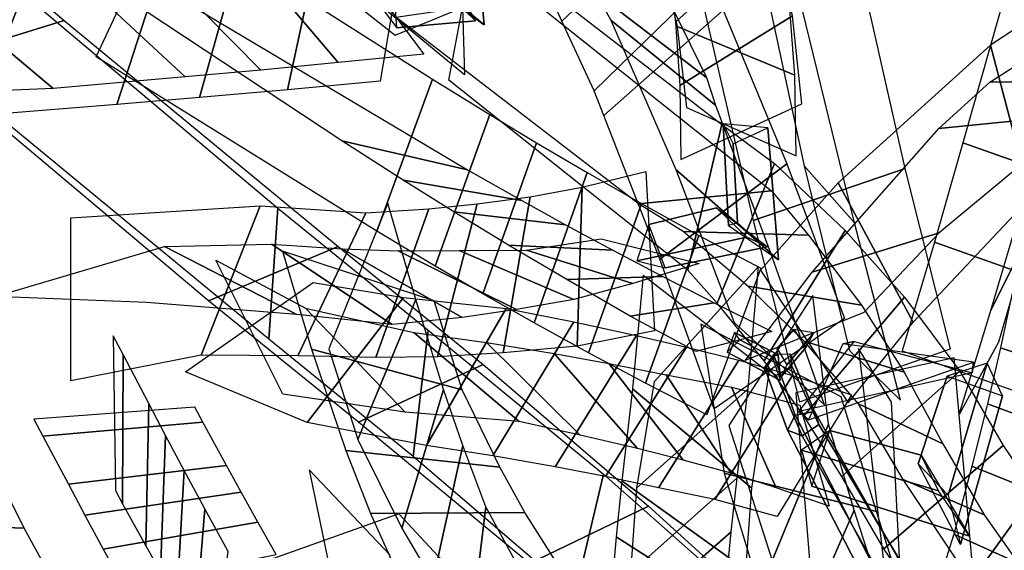
# Model space of a CAD drawing. Extents: x -79 to 61, y -73 to 60.
# Drawn here: x -24 to -16, y 20 to 25 of the extents above; entities that cross this region are included whole.
import ezdxf

# ---------------------------------------------------------------- set-up
doc = ezdxf.new("R2010")
doc.units = 0
for name, color, linetype in [('B1', 14, 'CONTINUOUS'), ('B2', 14, 'CONTINUOUS'), ('BG', 14, 'CONTINUOUS'), ('ND', 96, 'CONTINUOUS')]:
    doc.layers.add(name, color=color, linetype=linetype)

msp = doc.modelspace()

# ---------------------------------------------------------------- linework, layer by layer
at = {"layer": 'B1', "color": 251}
for points in [[(-18.077536, 21.862924, 75.995199), (-18.106429, 22.10005, 75.917887), (-17.969198, 22.257877, 75.687281), (-17.870386, 22.108935, 75.642502)], [(-18.106429, 22.10005, 75.917887), (-18.027022, 21.966671, 76.14917), (-17.804319, 22.230012, 75.764683), (-17.969198, 22.257877, 75.687281)], [(-18.077953, 21.835899, 76.087683), (-18.09712, 22.046974, 76.106753), (-18.459313, 22.23381, 75.9398), (-18.520125, 22.068901, 75.884849)], [(-18.147175, 22.031714, 75.892294), (-18.077953, 21.835899, 76.087683), (-18.520125, 22.068901, 75.884849), (-18.415753, 22.170718, 75.772365)], [(-18.09712, 22.046974, 76.106753), (-18.147175, 22.031714, 75.892294), (-18.415753, 22.170718, 75.772365), (-18.459313, 22.23381, 75.9398)], [(-18.027022, 21.966671, 76.14917), (-18.077536, 21.862924, 75.995199), (-17.870386, 22.108935, 75.642502), (-17.804319, 22.230012, 75.764683)], [(-17.470746, 22.157909, 37.052511), (-16.492936, 21.898407, 35.967418), (-16.481887, 21.98793, 36.032752), (-17.563155, 22.138239, 37.030212)]]:
    msp.add_3dface(points, dxfattribs=at)
at = {"layer": 'B1', "color": 250}
msp.add_3dface([(-17.927641, 21.579837, 35.764893), (-17.470746, 22.157909, 37.052511), (-17.563155, 22.138239, 37.030212), (-17.84628, 21.509983, 35.721858)], dxfattribs=at)
at = {"layer": 'B1', "color": 252}
msp.add_3dface([(-16.492936, 21.898407, 35.967418), (-17.927641, 21.579837, 35.764893), (-17.84628, 21.509983, 35.721858), (-16.481887, 21.98793, 36.032752)], dxfattribs=at)
at = {"layer": 'B2', "color": 250}
for points in [[(-20.803049, 24.970554, 56.238341), (-20.530671, 24.776039, 56.242017), (-20.59365, 25.47985, 55.843285), (-20.841448, 25.508318, 55.928636)], [(-20.858767, 25.059998, 56.01974), (-20.603976, 24.807889, 56.141532), (-21.253861, 24.750764, 55.853016), (-21.272298, 25.015528, 55.837524)], [(-18.510425, 23.117672, 59.357204), (-18.096596, 22.83291, 59.357305), (-18.184454, 23.924451, 58.807527), (-18.554136, 23.958082, 58.922986)], [(-18.608296, 23.26327, 59.05773), (-18.188171, 22.940448, 59.172468), (-19.034039, 22.765737, 58.580179), (-19.168977, 23.124624, 58.658149)]]:
    msp.add_3dface(points, dxfattribs=at)
at = {"layer": 'B2', "color": 252}
for points in [[(-20.530671, 24.776039, 56.242017), (-20.76318, 24.965045, 55.929933), (-20.793855, 25.383742, 55.701227), (-20.59365, 25.47985, 55.843285)], [(-20.603976, 24.807889, 56.141532), (-20.684136, 24.953787, 56.363565), (-21.357741, 24.88883, 56.055071), (-21.253861, 24.750764, 55.853016)], [(-18.096596, 22.83291, 59.357305), (-18.434546, 23.137747, 58.890381), (-18.471581, 23.792518, 58.581079), (-18.184454, 23.924451, 58.807527)], [(-18.188171, 22.940448, 59.172468), (-18.357939, 23.020488, 59.559371), (-19.268043, 22.824099, 58.888276), (-19.034039, 22.765737, 58.580179)]]:
    msp.add_3dface(points, dxfattribs=at)
at = {"layer": 'B2', "color": 251}
for points in [[(-18.434546, 23.137747, 58.890381), (-18.510425, 23.117672, 59.357204), (-18.554136, 23.958082, 58.922986), (-18.471581, 23.792518, 58.581079)], [(-18.357939, 23.020488, 59.559371), (-18.608296, 23.26327, 59.05773), (-19.168977, 23.124624, 58.658149), (-19.268043, 22.824099, 58.888276)], [(-16.939084, 21.146732, 60.77147), (-16.692245, 20.889264, 61.363921), (-16.369979, 21.978836, 60.690288), (-16.701262, 21.872945, 60.346406)], [(-16.692245, 20.889264, 61.363921), (-16.589728, 20.480282, 61.015615), (-16.242265, 21.709888, 60.302252), (-16.369979, 21.978836, 60.690288)], [(-16.589728, 20.480282, 61.015615), (-16.939084, 21.146732, 60.77147), (-16.701262, 21.872945, 60.346406), (-16.242265, 21.709888, 60.302252)], [(-16.772958, 20.924842, 61.45224), (-16.915044, 21.219762, 60.837427), (-17.671754, 21.423017, 60.497709), (-17.90536, 21.260742, 60.889971)], [(-16.915044, 21.219762, 60.837427), (-16.514083, 20.5501, 61.125281), (-17.818901, 20.961836, 60.518549), (-17.671754, 21.423017, 60.497709)], [(-16.514083, 20.5501, 61.125281), (-16.772958, 20.924842, 61.45224), (-17.90536, 21.260742, 60.889971), (-17.818901, 20.961836, 60.518549)], [(-17.155269, 19.268636, 37.489919), (-17.185387, 17.864287, 38.521704), (-15.391221, 20.537758, 38.20075), (-16.003355, 20.869104, 37.353707)], [(-16.826086, 17.631396, 37.391258), (-17.155269, 19.268636, 37.489919), (-16.003355, 20.869104, 37.353707), (-15.114412, 20.25159, 37.179249)], [(-17.185387, 17.864287, 38.521704), (-16.826086, 17.631396, 37.391258), (-15.114412, 20.25159, 37.179249), (-15.391221, 20.537758, 38.20075)]]:
    msp.add_3dface(points, dxfattribs=at)
at = {"layer": 'BG', "color": 250}
for points in [[(-18.020921, 21.425902, 76.529335), (-17.957031, 21.550014, 76.626203), (-18.138493, 22.049638, 76.116972), (-18.211744, 21.942666, 76.040638)], [(-17.305498, 20.034831, 77.767819), (-17.25545, 20.196487, 77.911926), (-17.957031, 21.550014, 76.626203), (-18.020921, 21.425902, 76.529335)], [(-17.25545, 20.196487, 77.911926), (-17.053561, 20.274084, 77.860706), (-17.797134, 21.578523, 76.57631), (-17.957031, 21.550014, 76.626203)]]:
    msp.add_3dface(points, dxfattribs=at)
at = {"layer": 'BG', "color": 251}
for points in [[(-17.957031, 21.550014, 76.626203), (-17.797134, 21.578523, 76.57631), (-17.996583, 22.053408, 76.067145), (-18.138493, 22.049638, 76.116972)], [(-17.90051, 21.377705, 76.419575), (-18.020921, 21.425902, 76.529335), (-18.211744, 21.942666, 76.040638), (-18.115105, 21.880324, 75.943633)], [(-17.053561, 20.274084, 77.860706), (-16.978833, 20.160385, 77.684942), (-17.762202, 21.47203, 76.448607), (-17.797134, 21.578523, 76.57631)], [(-17.134539, 20.012519, 77.627535), (-17.305498, 20.034831, 77.767819), (-18.020921, 21.425902, 76.529335), (-17.90051, 21.377705, 76.419575)]]:
    msp.add_3dface(points, dxfattribs=at)
at = {"layer": 'BG', "color": 252}
for points in [[(-17.797134, 21.578523, 76.57631), (-17.762202, 21.47203, 76.448607), (-17.982128, 21.948766, 75.960015), (-17.996583, 22.053408, 76.067145)], [(-17.762202, 21.47203, 76.448607), (-17.90051, 21.377705, 76.419575), (-18.115105, 21.880324, 75.943633), (-17.982128, 21.948766, 75.960015)], [(-16.978833, 20.160385, 77.684942), (-17.134539, 20.012519, 77.627535), (-17.90051, 21.377705, 76.419575), (-17.762202, 21.47203, 76.448607)]]:
    msp.add_3dface(points, dxfattribs=at)
at = {"layer": 'ND', "color": 76}
for points in [[(-20.72755, 25.477025, 56.541499), (-20.693839, 24.362126, 55.772323), (-22.862882, 26.151386, 53.089828), (-23.028563, 27.276708, 53.826012)], [(-21.268144, 24.689691, 56.465691), (-20.153245, 25.14946, 55.848131), (-22.383062, 26.975097, 53.185511), (-23.508384, 26.452996, 53.73033)], [(-18.92381, 25.713697, 71.987992), (-19.889549, 24.805105, 71.709468), (-20.125186, 25.337825, 70.762877), (-19.092771, 26.188571, 70.977624)], [(-18.947185, 24.798564, 57.611203), (-18.136667, 25.539878, 58.404476), (-18.291559, 26.162618, 57.932487), (-19.018718, 25.32816, 57.151023)], [(-18.678219, 25.150994, 72.933879), (-19.620522, 24.229293, 72.62035), (-19.889549, 24.805105, 71.709468), (-18.92381, 25.713697, 71.987992)], [(-19.610221, 25.042172, 73.127307), (-18.68852, 24.338115, 72.426922), (-18.952384, 24.876201, 71.523593), (-19.860976, 25.642601, 72.173868)], [(-24.008113, 24.812444, 30.394045), (-25.152369, 24.459112, 31.027766), (-26.086322, 25.298469, 29.544143), (-24.877223, 25.552475, 28.987972)], [(-18.563757, 23.951078, 59.085109), (-18.845515, 22.748741, 58.527648), (-20.824078, 24.317154, 55.868512), (-20.597311, 25.521997, 56.44531)], [(-18.913535, 24.272973, 58.037979), (-17.98051, 24.849203, 58.833711), (-18.136667, 25.539878, 58.404476), (-18.947185, 24.798564, 57.611203)], [(-21.196053, 25.460958, 55.572357), (-21.393214, 24.309124, 56.25805), (-22.158845, 24.23728, 55.916178), (-21.91182, 25.390761, 55.249674)], [(-21.91182, 25.390761, 55.249674), (-22.158845, 24.23728, 55.916178), (-22.887099, 24.174375, 55.4696), (-22.564271, 25.329417, 54.839181)], [(-18.934222, 24.762308, 58.861391), (-17.959823, 24.359869, 58.010299), (-18.007273, 24.982498, 57.636057), (-19.076579, 25.355945, 58.379622)], [(-23.194775, 25.272779, 54.375186), (-23.569772, 24.117182, 54.974969), (-24.738311, 24.022627, 53.984316), (-24.293601, 25.17828, 53.434345)], [(-22.564271, 25.329417, 54.839181), (-22.887099, 24.174375, 55.4696), (-23.569772, 24.117182, 54.974969), (-23.194775, 25.272779, 54.375186)], [(-24.293601, 25.17828, 53.434345), (-24.738311, 24.022627, 53.984316), (-25.46303, 23.95181, 53.137672), (-25.00808, 25.137794, 52.66626)], [(-22.239708, 23.260702, 33.667998), (-22.311945, 22.176629, 32.85847), (-24.598852, 24.059153, 30.355802), (-24.56163, 25.212404, 31.066009)], [(-21.559339, 25.236859, 56.430079), (-21.029927, 24.533223, 55.400328), (-21.738219, 24.462971, 55.085503), (-22.332447, 25.16507, 56.080348)], [(-23.070641, 25.102553, 55.62021), (-22.380729, 24.40124, 54.688571), (-23.005146, 24.344192, 54.235005), (-23.7594, 25.04577, 55.115151)], [(-22.332447, 25.16507, 56.080348), (-21.738219, 24.462971, 55.085503), (-22.380729, 24.40124, 54.688571), (-23.070641, 25.102553, 55.62021)], [(-18.554294, 24.896638, 73.294353), (-19.54186, 24.026788, 72.972108), (-19.620522, 24.229293, 72.62035), (-18.678219, 25.150994, 72.933879)], [(-23.7594, 25.04577, 55.115151), (-23.005146, 24.344192, 54.235005), (-24.096821, 24.248969, 53.309673), (-24.935091, 24.951938, 54.108988)], [(-19.483002, 24.814153, 73.514765), (-18.613152, 24.109274, 72.751696), (-18.68852, 24.338115, 72.426922), (-19.610221, 25.042172, 73.127307)], [(-16.570742, 23.798959, 59.296056), (-15.295558, 23.351344, 59.199552), (-14.932894, 24.629715, 58.027529), (-16.210472, 25.073058, 58.111241)], [(-24.935091, 24.951938, 54.108988), (-24.096821, 24.248969, 53.309673), (-24.761911, 24.220211, 52.542461), (-25.709199, 24.869393, 53.261471)], [(-18.154634, 23.402761, 58.4144), (-19.254638, 23.297058, 59.198356), (-21.261813, 24.838714, 56.54249), (-20.159576, 25.000437, 55.771332)], [(-16.340486, 24.607057, 72.822246), (-16.010446, 23.347867, 72.446372), (-15.639994, 23.661298, 71.480627), (-15.802259, 24.961951, 71.823761)], [(-18.026525, 23.627883, 74.858444), (-19.078035, 22.839943, 74.527925), (-19.54186, 24.026788, 72.972108), (-18.554294, 24.896638, 73.294353)], [(-21.739788, 22.943001, 32.914983), (-22.811864, 22.494329, 33.611485), (-25.152369, 24.459112, 31.027766), (-24.008113, 24.812444, 30.394045)], [(-18.94625, 23.579634, 75.122377), (-18.158309, 22.888192, 74.263992), (-18.613152, 24.109274, 72.751696), (-19.483002, 24.814153, 73.514765)], [(-18.90375, 23.661771, 58.375915), (-17.90303, 24.121596, 59.165147), (-17.98051, 24.849203, 58.833711), (-18.913535, 24.272973, 58.037979)], [(-18.858392, 24.092096, 59.230693), (-17.948388, 23.691271, 58.310368), (-17.959823, 24.359869, 58.010299), (-18.934222, 24.762308, 58.861391)], [(-15.095677, 24.321028, 71.912322), (-16.346576, 24.302222, 71.392067), (-15.984815, 24.533456, 70.403371), (-14.713837, 24.687751, 70.846739)], [(-17.601, 23.470007, 74.865115), (-16.981021, 22.316842, 74.5164), (-16.010446, 23.347867, 72.446372), (-16.340486, 24.607057, 72.822246)], [(-20.48428, 24.033267, 74.291382), (-20.935557, 22.781024, 74.038393), (-21.42058, 23.070496, 73.443127), (-20.95808, 24.325263, 73.660895)], [(-15.582583, 24.036626, 72.956693), (-16.768349, 23.918297, 72.311925), (-16.346576, 24.302222, 71.392067), (-15.095677, 24.321028, 71.912322)], [(-16.765341, 23.056609, 75.085706), (-17.816679, 22.73024, 74.295809), (-16.768349, 23.918297, 72.311925), (-15.582583, 24.036626, 72.956693)], [(-20.097069, 23.800365, 74.730854), (-20.541343, 22.552134, 74.447471), (-20.935557, 22.781024, 74.038393), (-20.48428, 24.033267, 74.291382)], [(-15.999484, 23.094531, 60.471144), (-16.339629, 22.413732, 59.35017), (-16.111838, 23.177972, 58.7289), (-15.754462, 23.972332, 59.766707)], [(-18.130053, 23.629153, 59.495438), (-18.603345, 22.47365, 58.969534), (-18.845515, 22.748741, 58.527648), (-18.563757, 23.951078, 59.085109)], [(-20.219119, 23.323073, 73.705552), (-21.200718, 23.491218, 74.624223), (-21.710011, 23.817504, 73.968572), (-20.668649, 23.578255, 73.13545)], [(-19.678312, 23.555227, 75.133497), (-20.118484, 22.312763, 74.81997), (-20.541343, 22.552134, 74.447471), (-20.097069, 23.800365, 74.730854)], [(-16.805873, 22.97974, 59.966721), (-15.53324, 22.528522, 59.854593), (-15.295558, 23.351344, 59.199552), (-16.570742, 23.798959, 59.296056)], [(-17.549192, 22.349367, 76.191732), (-18.628429, 21.600554, 75.859629), (-19.078035, 22.839943, 74.527925), (-18.026525, 23.627883, 74.858444)], [(-17.54407, 23.075514, 60.052379), (-18.213368, 21.99898, 59.573965), (-18.603345, 22.47365, 58.969534), (-18.130053, 23.629153, 59.495438)], [(-19.230245, 23.300002, 75.496783), (-19.669295, 22.064974, 75.153695), (-20.118484, 22.312763, 74.81997), (-19.678312, 23.555227, 75.133497)], [(-19.192879, 23.564002, 58.556765), (-19.12116, 22.245638, 58.860971), (-19.761038, 22.119477, 58.454114), (-19.71989, 23.433406, 58.125992)], [(-18.463217, 22.314533, 76.476737), (-17.714404, 21.635388, 75.574624), (-18.158309, 22.888192, 74.263992), (-18.94625, 23.579634, 75.122377)], [(-19.857113, 23.123611, 74.096576), (-20.781299, 23.228888, 75.081748), (-21.200718, 23.491218, 74.624223), (-20.219119, 23.323073, 73.705552)], [(-18.244589, 22.746536, 75.862787), (-17.518014, 21.651346, 75.533523), (-16.981021, 22.316842, 74.5164), (-17.601, 23.470007, 74.865115)], [(-19.71989, 23.433406, 58.125992), (-19.761038, 22.119477, 58.454114), (-20.374008, 22.064486, 57.962602), (-20.15178, 23.353137, 57.607974)], [(-17.847584, 23.036767, 58.79746), (-18.885813, 23.066037, 59.667512), (-19.254638, 23.297058, 59.198356), (-18.154634, 23.402761, 58.4144)], [(-20.15178, 23.353137, 57.607974), (-20.374008, 22.064486, 57.962602), (-20.918466, 22.032282, 57.427346), (-20.588299, 23.295892, 57.066725)], [(-22.385216, 23.278748, 54.233381), (-22.871912, 22.045836, 54.514136), (-23.950895, 21.832162, 51.740496), (-23.95281, 23.180389, 51.606159)], [(-21.510392, 23.221756, 55.667845), (-22.07384, 22.040112, 56.017145), (-22.871912, 22.045836, 54.514136), (-22.385216, 23.278748, 54.233381)], [(-20.989852, 23.255166, 56.497674), (-21.427894, 22.024569, 56.857561), (-22.07384, 22.040112, 56.017145), (-21.510392, 23.221756, 55.667845)], [(-20.588299, 23.295892, 57.066725), (-20.918466, 22.032282, 57.427346), (-21.427894, 22.024569, 56.857561), (-20.989852, 23.255166, 56.497674)], [(-19.467755, 22.913292, 74.454182), (-20.32904, 22.954698, 75.499286), (-20.781299, 23.228888, 75.081748), (-19.857113, 23.123611, 74.096576)], [(-18.754842, 23.035134, 75.823406), (-19.196786, 21.812533, 75.441699), (-19.669295, 22.064974, 75.153695), (-19.230245, 23.300002, 75.496783)], [(-17.407959, 22.458194, 59.332467), (-18.349479, 22.6163, 60.293876), (-18.885813, 23.066037, 59.667512), (-17.847584, 23.036767, 58.79746)], [(-17.052366, 22.524065, 60.491849), (-17.886316, 21.543026, 60.070117), (-18.213368, 21.99898, 59.573965), (-17.54407, 23.075514, 60.052379)], [(-16.275044, 22.153646, 61.031625), (-16.600627, 21.554134, 59.861006), (-16.339629, 22.413732, 59.35017), (-15.999484, 23.094531, 60.471144)], [(-19.562184, 23.005871, 59.242321), (-18.751855, 22.803769, 58.175414), (-19.301071, 22.6386, 57.793187), (-20.179857, 22.914282, 58.786919)], [(-18.241354, 22.764465, 76.067821), (-18.688774, 21.551154, 75.663521), (-19.196786, 21.812533, 75.441699), (-18.754842, 23.035134, 75.823406)], [(-17.39108, 22.396798, 76.121803), (-18.371523, 22.001085, 75.274507), (-17.816679, 22.73024, 74.295809), (-16.765341, 23.056609, 75.085706)], [(-17.073597, 22.079742, 60.507473), (-15.802074, 21.628038, 60.385158), (-15.53324, 22.528522, 59.854593), (-16.805873, 22.97974, 59.966721)], [(-23.175704, 22.943, 54.657982), (-22.081424, 22.381584, 54.089535), (-23.325251, 22.481625, 51.416998), (-24.578454, 22.530926, 51.929657)], [(-22.290676, 22.962385, 56.159543), (-21.293555, 22.299483, 55.525447), (-22.081424, 22.381584, 54.089535), (-23.175704, 22.943, 54.657982)], [(-21.705275, 22.922971, 57.041457), (-20.71247, 22.356764, 56.313778), (-21.293555, 22.299483, 55.525447), (-22.290676, 22.962385, 56.159543)], [(-21.241811, 22.906448, 57.649081), (-20.264954, 22.421727, 56.84499), (-20.71247, 22.356764, 56.313778), (-21.705275, 22.922971, 57.041457)], [(-20.737409, 22.911449, 58.224281), (-19.788379, 22.506173, 57.346294), (-20.264954, 22.421727, 56.84499), (-21.241811, 22.906448, 57.649081)], [(-20.179857, 22.914282, 58.786919), (-19.301071, 22.6386, 57.793187), (-19.788379, 22.506173, 57.346294), (-20.737409, 22.911449, 58.224281)], [(-19.053105, 22.694001, 74.77618), (-19.846436, 22.670974, 75.874298), (-20.32904, 22.954698, 75.499286), (-19.467755, 22.913292, 74.454182)], [(-22.009697, 22.434356, 57.049162), (-21.18539, 21.574932, 56.402884), (-22.198073, 21.72206, 54.983955), (-22.750465, 22.830439, 55.533615)], [(-18.628566, 22.479098, 75.053496), (-19.323061, 22.368569, 76.21161), (-19.846436, 22.670974, 75.874298), (-19.053105, 22.694001, 74.77618)], [(-21.198234, 22.521941, 56.547426), (-21.996854, 21.487346, 56.90462), (-23.001863, 21.908072, 55.470992), (-21.946675, 22.644427, 55.046577)], [(-17.055005, 21.905013, 59.76065), (-17.883678, 22.162078, 60.801316), (-18.349479, 22.6163, 60.293876), (-17.407959, 22.458194, 59.332467)], [(-20.34827, 22.430394, 57.921656), (-21.007443, 21.299474, 58.271339), (-21.996854, 21.487346, 56.90462), (-21.198234, 22.521941, 56.547426)], [(-16.595391, 21.911611, 60.884944), (-17.572771, 21.042721, 60.530647), (-17.886316, 21.543026, 60.070117), (-17.052366, 22.524065, 60.491849)], [(-16.258674, 22.104645, 75.054429), (-14.975047, 21.676568, 74.985009), (-14.868093, 22.159247, 74.001487), (-16.16226, 22.557108, 74.05255)], [(-21.113255, 22.232126, 58.463292), (-20.242457, 21.497741, 57.729702), (-21.18539, 21.574932, 56.402884), (-22.009697, 22.434356, 57.049162)], [(-19.790774, 22.320483, 58.572768), (-20.459641, 21.214587, 58.979436), (-21.007443, 21.299474, 58.271339), (-20.34827, 22.430394, 57.921656)], [(-18.150871, 22.240056, 75.271146), (-18.779257, 22.075564, 76.460196), (-19.323061, 22.368569, 76.21161), (-18.628566, 22.479098, 75.053496)], [(-19.271956, 22.208517, 59.092677), (-19.943197, 21.122291, 59.545795), (-20.459641, 21.214587, 58.979436), (-19.790774, 22.320483, 58.572768)], [(-20.512082, 22.149987, 59.179834), (-19.738333, 21.385083, 58.372369), (-20.242457, 21.497741, 57.729702), (-21.113255, 22.232126, 58.463292)], [(-18.857287, 22.111588, 59.45958), (-19.526887, 21.041888, 59.95268), (-19.943197, 21.122291, 59.545795), (-19.271956, 22.208517, 59.092677)], [(-16.734865, 21.31117, 60.151526), (-17.433297, 21.643162, 61.264064), (-17.883678, 22.162078, 60.801316), (-17.055005, 21.905013, 59.76065)], [(-19.95261, 22.058299, 59.749966), (-19.262543, 21.27251, 58.888507), (-19.738333, 21.385083, 58.372369), (-20.512082, 22.149987, 59.179834)], [(-18.423594, 22.00354, 59.800019), (-19.087851, 20.949552, 60.332597), (-19.526887, 21.041888, 59.95268), (-18.857287, 22.111588, 59.45958)], [(-16.365867, 21.641681, 75.928021), (-15.097744, 21.173632, 75.835485), (-14.975047, 21.676568, 74.985009), (-16.258674, 22.104645, 75.054429)], [(-19.499406, 21.977327, 60.157821), (-18.884767, 21.176149, 59.254439), (-19.262543, 21.27251, 58.888507), (-19.95261, 22.058299, 59.749966)], [(-17.978624, 21.876111, 60.092252), (-18.622126, 20.853019, 60.704588), (-19.087851, 20.949552, 60.332597), (-18.423594, 22.00354, 59.800019)], [(-19.02415, 21.883438, 60.536763), (-18.487295, 21.069655, 59.595853), (-18.884767, 21.176149, 59.254439), (-19.499406, 21.977327, 60.157821)], [(-18.48495, 21.780857, 60.899992), (-18.115799, 20.948272, 59.896848), (-18.487295, 21.069655, 59.595853), (-19.02415, 21.883438, 60.536763)], [(-17.491321, 21.718466, 60.301944), (-18.106023, 20.711931, 60.968875), (-18.622126, 20.853019, 60.704588), (-17.978624, 21.876111, 60.092252)], [(-16.236116, 21.298159, 61.272879), (-17.223897, 20.444253, 60.911077), (-17.572771, 21.042721, 60.530647), (-16.595391, 21.911611, 60.884944)], [(-20.956401, 20.180464, 74.421966), (-20.708872, 21.29977, 75.14422), (-20.866959, 21.760871, 74.443053), (-21.212356, 20.614907, 73.808044)], [(-19.391821, 21.006101, 57.646113), (-18.367371, 20.269862, 57.151926), (-18.315711, 20.946822, 56.165442), (-19.303853, 21.768085, 56.595409)], [(-19.321414, 20.245613, 57.06768), (-18.437778, 21.030349, 57.73036), (-18.347825, 21.768052, 56.657817), (-19.271739, 20.946854, 56.103034)], [(-17.919554, 21.633114, 61.154713), (-17.677789, 20.797283, 60.116106), (-18.115799, 20.948272, 59.896848), (-18.48495, 21.780857, 60.899992)], [(-16.394977, 20.725356, 60.521518), (-17.065036, 21.017056, 61.662438), (-17.433297, 21.643162, 61.264064), (-16.734865, 21.31117, 60.151526)], [(-16.495263, 21.127843, 76.753137), (-15.243372, 20.623291, 76.634977), (-15.097744, 21.173632, 75.835485), (-16.365867, 21.641681, 75.928021)], [(-17.93856, 19.690988, 59.289448), (-17.469412, 20.763923, 59.970974), (-17.682735, 21.473748, 58.854877), (-18.147834, 20.346902, 58.263549)], [(-15.776698, 20.732793, 77.909983), (-16.288168, 19.849359, 77.019079), (-16.106675, 20.379199, 76.298808), (-15.63196, 21.371935, 77.089306)], [(-20.64587, 19.732127, 74.986346), (-20.518907, 20.792343, 75.820367), (-20.708872, 21.29977, 75.14422), (-20.956401, 20.180464, 74.421966)], [(-13.597095, 17.411592, 63.755208), (-14.486901, 16.494282, 63.305147), (-17.223897, 20.444253, 60.911077), (-16.236116, 21.298159, 61.272879)], [(-21.471437, 20.735865, 75.00861), (-20.193836, 20.744369, 74.557576), (-20.402949, 21.118264, 73.904874), (-21.676366, 21.257514, 74.346223)], [(-16.646233, 20.566623, 77.543679), (-15.418632, 20.015529, 77.385383), (-15.243372, 20.623291, 76.634977), (-16.495263, 21.127843, 76.753137)], [(-19.342393, 19.833, 57.547428), (-18.488108, 20.584958, 58.28263), (-18.437778, 21.030349, 57.73036), (-19.321414, 20.245613, 57.06768)], [(-18.33044, 20.361411, 59.85056), (-17.077532, 20.0935, 59.409862), (-17.285618, 20.751846, 58.36596), (-18.544951, 21.068804, 58.752465)], [(-19.439953, 20.544674, 58.181372), (-18.390549, 19.873284, 57.648686), (-18.367371, 20.269862, 57.151926), (-19.391821, 21.006101, 57.646113)], [(-13.682677, 16.884133, 62.960006), (-14.40132, 17.021741, 64.100349), (-17.065036, 21.017056, 61.662438), (-16.394977, 20.725356, 60.521518)], [(-20.292544, 19.242493, 75.507185), (-20.22486, 20.253435, 76.406731), (-20.518907, 20.792343, 75.820367), (-20.64587, 19.732127, 74.986346)], [(-21.213854, 20.161776, 75.627189), (-19.950923, 20.362694, 75.179524), (-20.193836, 20.744369, 74.557576), (-21.471437, 20.735865, 75.00861)], [(-17.857162, 19.150891, 59.990099), (-17.263445, 20.122529, 60.724393), (-17.469412, 20.763923, 59.970974), (-17.93856, 19.690988, 59.289448)], [(-15.980263, 20.02798, 78.625938), (-16.50713, 19.218319, 77.67587), (-16.288168, 19.849359, 77.019079), (-15.776698, 20.732793, 77.909983)], [(-19.484016, 20.042594, 58.678919), (-18.411317, 19.438744, 58.112837), (-18.390549, 19.873284, 57.648686), (-19.439953, 20.544674, 58.181372)], [(-19.360394, 19.384519, 57.99369), (-18.534939, 20.096819, 58.798066), (-18.488108, 20.584958, 58.28263), (-19.342393, 19.833, 57.547428)], [(-16.850531, 19.90984, 78.243108), (-15.636861, 19.336459, 78.058701), (-15.418632, 20.015529, 77.385383), (-16.646233, 20.566623, 77.543679)]]:
    msp.add_3dface(points, dxfattribs=at)
at = {"layer": 'ND', "color": 66}
for points in [[(-20.95808, 24.325263, 73.660895), (-21.42058, 23.070496, 73.443127), (-23.74327, 24.511608, 69.853216), (-23.171632, 25.730526, 70.005644)], [(-20.668649, 23.578255, 73.13545), (-21.710011, 23.817504, 73.968572), (-23.986178, 25.322428, 70.302047), (-22.928725, 24.919706, 69.556812)], [(-21.577986, 21.34684, 72.631215), (-21.097051, 22.504426, 73.145475), (-21.329055, 23.302317, 71.370492), (-21.817238, 22.09729, 70.989239)], [(-21.961042, 22.093752, 73.093032), (-20.713995, 21.757514, 72.683659), (-20.946342, 22.495001, 71.024579), (-22.199951, 22.904606, 71.335152)], [(-19.271739, 20.946854, 56.103034), (-18.347825, 21.768052, 56.657817), (-18.262356, 22.776841, 54.733685), (-19.125081, 21.82497, 54.303087)], [(-19.303853, 21.768085, 56.595409), (-18.315711, 20.946822, 56.165442), (-18.171705, 21.897876, 54.363432), (-19.215733, 22.703935, 54.673339)], [(-21.212356, 20.614907, 73.808044), (-20.866959, 21.760871, 74.443053), (-21.097051, 22.504426, 73.145475), (-21.577986, 21.34684, 72.631215)], [(-18.147834, 20.346902, 58.263549), (-17.682735, 21.473748, 58.854877), (-17.81054, 22.538254, 56.780173), (-18.505705, 21.46387, 56.334963)], [(-18.544951, 21.068804, 58.752465), (-17.285618, 20.751846, 58.36596), (-17.578387, 21.701049, 56.376346), (-18.737857, 22.301075, 56.73879)], [(-23.524776, 20.815791, 70.757283), (-23.518678, 22.051391, 71.313181), (-23.602189, 22.204768, 70.909925), (-23.581877, 20.92742, 70.458553)], [(-21.676366, 21.257514, 74.346223), (-20.402949, 21.118264, 73.904874), (-20.713995, 21.757514, 72.683659), (-21.961042, 22.093752, 73.093032)], [(-23.330276, 20.468077, 71.411139), (-23.305883, 21.644617, 72.082651), (-23.518678, 22.051391, 71.313181), (-23.524776, 20.815791, 70.757283)], [(-24.183304, 21.376498, 71.169388), (-22.86015, 21.490683, 70.901076), (-22.925121, 21.615043, 70.575729), (-24.258945, 21.517145, 70.792749)], [(-23.208559, 20.254085, 71.752268), (-23.167521, 21.381448, 72.502692), (-23.305883, 21.644617, 72.082651), (-23.330276, 20.468077, 71.411139)], [(-23.97179, 20.978641, 71.906788), (-22.664369, 21.134053, 71.587002), (-22.86015, 21.490683, 70.901076), (-24.183304, 21.376498, 71.169388)], [(-23.073674, 20.018007, 72.073248), (-23.012655, 21.090998, 72.898314), (-23.167521, 21.381448, 72.502692), (-23.208559, 20.254085, 71.752268)], [(-25.635661, 20.663611, 69.956289), (-24.337244, 20.615909, 69.572095), (-24.479007, 20.899096, 68.990787), (-25.759291, 21.12805, 69.370551)], [(-23.835192, 20.723614, 72.304316), (-22.540888, 20.911919, 71.950644), (-22.664369, 21.134053, 71.587002), (-23.97179, 20.978641, 71.906788)], [(-22.926253, 19.761383, 72.372146), (-22.84202, 20.775144, 73.26711), (-23.012655, 21.090998, 72.898314), (-23.073674, 20.018007, 72.073248)], [(-21.146192, 19.291157, 78.066807), (-21.312351, 20.394242, 78.835808), (-21.979107, 21.098051, 77.552227), (-21.736109, 19.930027, 76.910011)], [(-23.68307, 20.442948, 72.678182), (-22.403259, 20.666057, 72.29338), (-22.540888, 20.911919, 71.950644), (-23.835192, 20.723614, 72.304316)], [(-22.772671, 19.499484, 72.634723), (-22.650806, 20.422295, 73.619272), (-22.84202, 20.775144, 73.26711), (-22.926253, 19.761383, 72.372146)], [(-21.833214, 19.611229, 78.652844), (-20.625329, 20.074171, 78.249771), (-21.238793, 20.734097, 77.065034), (-22.476423, 20.29398, 77.397204)], [(-25.460222, 20.167382, 70.501289), (-24.164843, 20.298514, 70.126367), (-24.337244, 20.615909, 69.572095), (-25.635661, 20.663611, 69.956289)], [(-23.516155, 20.138467, 73.026139), (-22.252118, 20.39806, 72.613116), (-22.403259, 20.666057, 72.29338), (-23.68307, 20.442948, 72.678182)]]:
    msp.add_3dface(points, dxfattribs=at)
at = {"layer": 'ND', "color": 68}
for points in [[(-17.883665, 23.609534, 36.225844), (-17.468212, 23.138155, 35.025441), (-17.929591, 25.035355, 34.013536), (-18.32268, 25.643515, 35.158695)], [(-18.304411, 23.158759, 35.492592), (-17.047466, 23.58893, 35.758693), (-17.489328, 25.542213, 34.697017), (-18.762943, 25.136657, 34.475214)], [(-17.922176, 21.659755, 36.119177), (-16.672039, 22.09768, 36.404037), (-17.047466, 23.58893, 35.758693), (-18.304411, 23.158759, 35.492592)], [(-17.508217, 22.084649, 36.871498), (-17.085998, 21.672786, 35.651716), (-17.468212, 23.138155, 35.025441), (-17.883665, 23.609534, 36.225844)], [(-19.5444, 21.060882, 35.958198), (-19.781596, 20.060308, 35.075953), (-21.118711, 21.206601, 33.959404), (-20.9935, 22.252276, 34.811843)], [(-16.999046, 18.396695, 38.218637), (-16.969109, 17.965381, 36.934566), (-17.159771, 21.657895, 35.636053), (-17.434444, 22.09954, 36.887161)], [(-17.661073, 18.157426, 37.568749), (-16.307082, 18.20465, 37.584454), (-16.641954, 22.024191, 36.35409), (-17.952261, 21.733244, 36.169125)], [(-19.170896, 20.797403, 35.116202), (-20.1551, 20.323787, 35.917949), (-21.572005, 21.490771, 34.754172), (-20.540206, 21.968106, 34.017076)], [(-18.295006, 19.957975, 36.720118), (-18.603395, 18.990431, 35.823166), (-19.781596, 20.060308, 35.075953), (-19.5444, 21.060882, 35.958198)], [(-17.974471, 19.712615, 35.851246), (-18.923931, 19.235791, 36.692039), (-20.1551, 20.323787, 35.917949), (-19.170896, 20.797403, 35.116202)]]:
    msp.add_3dface(points, dxfattribs=at)
at = {"layer": 'ND', "color": 87}
for points in [[(-20.9935, 22.252276, 34.811843), (-21.118711, 21.206601, 33.959404), (-22.311945, 22.176629, 32.85847), (-22.239708, 23.260702, 33.667998)], [(-20.540206, 21.968106, 34.017076), (-21.572005, 21.490771, 34.754172), (-22.811864, 22.494329, 33.611485), (-21.739788, 22.943001, 32.914983)]]:
    msp.add_3dface(points, dxfattribs=at)

doc.saveas('drawing.dxf')
